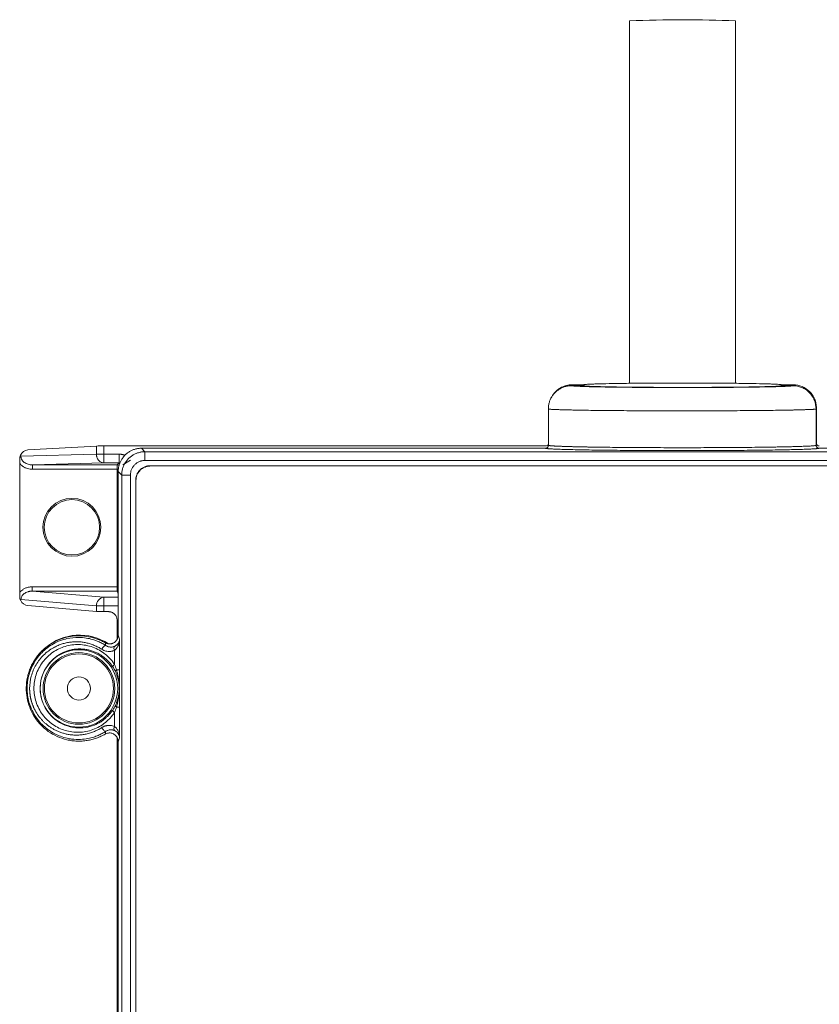
# Paper-space layout '_Bottom' of a CAD drawing. Units: inches. Extents: x -1.92 to 2.6, y -3.08 to 3.49.
# Drawn here: x -1.92 to 0.83, y 0.1 to 3.49 of the extents above; entities that cross this region are included whole.
import ezdxf

# ---------------------------------------------------------------- set-up
doc = ezdxf.new("R2010")
doc.units = ezdxf.units.IN
doc.header["$MEASUREMENT"] = 0

psp = doc.layouts.new('_Bottom')

# ---------------------------------------------------------------- linework, layer by layer
at = {"color": 7, "linetype": 'Continuous', "lineweight": 15}
for p, q in [((0.1754, 3.4814), (0.1754, 2.2366)), ((0.5393, 2.2366), (0.5393, 3.4814)), ((-0.0238, 2.2284), (0.0178, 2.2284)), ((-0.0222, 2.2316), (0.0178, 2.2316)), ((0.0178, 2.231), (0.0178, 2.2316)), ((0.6969, 2.231), (0.6969, 2.2316)), ((0.6969, 2.2316), (0.7369, 2.2316)), ((0.7359, 2.2284), (0.6969, 2.2284)), ((-0.1038, 2.1485), (-0.1038, 2.026)), ((0.8159, 2.1484), (0.8159, 2.0234)), ((0.8169, 2.0316), (0.8169, 2.1516)), ((-1.8912, 2.0078), (-1.656, 2.0211)), ((-1.656, 2.0211), (-1.656, 1.9932)), ((-1.6305, 2.0216), (-1.6305, 1.9632)), ((-1.6305, 2.0216), (-0.1122, 2.0216)), ((-1.5011, 2.0134), (-1.4893, 2.0015)), ((-1.5011, 2.0134), (-0.1138, 2.0134)), ((-1.4893, 1.9716), (-1.4893, 2.0015)), ((-1.4893, 2.0015), (1.687, 2.0015)), ((-0.1038, 2.0262), (-0.1038, 2.0234)), ((0.8259, 2.0134), (1.6589, 2.0134)), ((-1.9153, 1.9859), (-1.656, 1.9932)), ((-1.6305, 1.9632), (-1.8756, 1.9563)), ((-1.656, 1.9932), (-1.5774, 1.9932)), ((-1.5774, 1.9632), (-1.6305, 1.9632)), ((-1.5843, 1.9563), (-1.5774, 1.9632)), ((-1.5774, 1.9932), (-1.5774, 1.9632)), ((-1.5648, 1.9564), (-1.5396, 1.9726)), ((-1.4893, 1.9716), (1.687, 1.9716)), ((-1.9195, 1.518), (-1.9195, 1.9615)), ((-1.8756, 1.9563), (-1.5843, 1.9563)), ((-1.8756, 1.9413), (-1.8756, 1.9563)), ((-1.8756, 1.9413), (-1.5798, 1.9413)), ((-1.5843, 1.9563), (-1.5843, 1.5226)), ((-1.5693, 1.9216), (-1.5812, 1.9334)), ((-1.5812, 1.9334), (-1.5812, 1.4819)), ((-1.4705, 1.9526), (-1.4714, 1.9534)), ((-1.4714, 1.9534), (1.669, 1.9534)), ((1.6681, 1.9526), (-1.4705, 1.9526)), ((-1.5393, 1.9216), (-1.5693, 1.9216)), ((-1.5693, -1.7547), (-1.5693, 1.9216)), ((-1.5393, -1.7547), (-1.5393, 1.9216)), ((-1.5203, 1.9027), (-1.5212, 1.9036)), ((-1.5212, -0.3014), (-1.5212, 1.9036)), ((-1.5203, 1.9027), (-1.5203, -0.3006)), ((-1.8766, 1.5226), (-1.8766, 1.5375)), ((-1.5812, 1.5375), (-1.8766, 1.5375)), ((-1.8766, 1.5226), (-1.6305, 1.5018)), ((-1.5843, 1.5226), (-1.8766, 1.5226)), ((-1.656, 1.4718), (-1.9153, 1.4937)), ((-1.6305, 1.4523), (-1.6305, 1.5018)), ((-1.8912, 1.4729), (-1.656, 1.453)), ((-1.656, 1.4718), (-1.5811, 1.4718)), ((-1.656, 1.4718), (-1.656, 1.453)), ((-1.5811, 1.4718), (-1.5811, 1.3714)), ((-1.6305, 1.4523), (-1.6149, 1.4523)), ((-1.5849, 1.4223), (-1.5849, 1.3568)), ((-1.5766, 1.3579), (-1.5766, 1.2529)), ((-1.5939, 1.2709), (-1.5939, 1.3195)), ((-1.5766, 1.2529), (-1.5871, 1.2529)), ((-1.5871, 1.124), (-1.5766, 1.124)), ((-1.5766, 1.124), (-1.5766, 1.019)), ((-1.5939, 1.0573), (-1.5939, 1.106)), ((-1.5849, -0.8532), (-1.5849, 1.0201)), ((-1.5811, -0.8386), (-1.5811, 1.0055))]:
    psp.add_line(p, q, dxfattribs=at)
at = {"color": 8, "linetype": 'Continuous', "lineweight": 15}
for p, q in [((-1.5812, 1.5132), (-1.5843, 1.5226)), ((-1.6305, 1.5018), (-1.5812, 1.5018))]:
    psp.add_line(p, q, dxfattribs=at)
at = {"color": 8, "linetype": 'Continuous', "lineweight": 15, "flags": 128}
psp.add_lwpolyline([(-1.5812, 1.5229), (-1.5814, 1.5229), (-1.5843, 1.5226)], dxfattribs=at)
at = {"color": 7, "linetype": 'Continuous', "lineweight": 15, "flags": 128}
for points in [[(-1.6236, 1.3357), (-1.6248, 1.3359), (-1.6264, 1.3355), (-1.6283, 1.3345), (-1.6303, 1.333), (-1.6323, 1.3309), (-1.6343, 1.3285), (-1.6362, 1.3258), (-1.6379, 1.323)], [(-1.6379, 1.0539), (-1.6362, 1.0511), (-1.6343, 1.0484), (-1.6323, 1.046), (-1.6303, 1.0439), (-1.6283, 1.0424), (-1.6264, 1.0414), (-1.6248, 1.041), (-1.6236, 1.0412)]]:
    psp.add_lwpolyline(points, dxfattribs=at)
at = {"color": 7, "linetype": 'Continuous', "lineweight": 15}
for centre, radius in [((-1.7402, 1.7419), 0.0994), ((-1.7402, 1.7419), 0.095), ((-1.7162, 1.1884), 0.1331), ((-1.7162, 1.1884), 0.1231), ((-1.7162, 1.1884), 0.1185)]:
    psp.add_circle(centre, radius, dxfattribs=at)
for centre, radius, start, end in [((0.3573, -0.4159), 3.9015, 87.3268, 92.6732), ((-1.8888, 1.9776), 0.0303, 94.4418, 156.4975), ((-1.6329, 1.491), 0.5305, 89.7363, 92.4905), ((-1.8878, 1.504), 0.0313, 204.581, 263.7963), ((-1.6271, 1.473), 0.0289, 96.8013, 182.4016), ((-1.6329, 1.8061), 0.3539, 266.2638, 270.3948), ((-1.7139, 1.1916), 0.18, 56.4118, 130.7275), ((-1.5827, 1.3264), 0.0131, 150.1301, 211.7675), ((-1.5883, 1.26), 0.0122, 117.3541, 166.971), ((-1.5836, 1.2464), 0.00742, 118.4669, 178.4082), ((-1.5836, 1.1305), 0.00742, 181.5918, 241.5331), ((-1.5883, 1.1169), 0.0122, 193.029, 242.6459), ((-1.5827, 1.0504), 0.0131, 148.2325, 209.8699)]:
    psp.add_arc(centre, radius, start, end, dxfattribs=at)
for points, knots in [([(0.0178, 2.2316), (0.0178, 2.2316), (0.0178, 2.2318), (0.0183, 2.2319), (0.0191, 2.2321), (0.0202, 2.2323), (0.0216, 2.2325), (0.0246, 2.2328), (0.0305, 2.2332), (0.0412, 2.2338), (0.0553, 2.2343), (0.0786, 2.235), (0.1155, 2.2358), (0.1698, 2.2366), (0.2307, 2.2371), (0.294, 2.2374), (0.3573, 2.2375), (0.4207, 2.2374), (0.484, 2.2371), (0.5449, 2.2366), (0.5992, 2.2358), (0.6361, 2.235), (0.6594, 2.2343), (0.6734, 2.2338), (0.6842, 2.2332), (0.6909, 2.2327), (0.6946, 2.2323), (0.6966, 2.2319), (0.6968, 2.2317), (0.6969, 2.2316)], [0, 0, 0, 0, 0.009731, 0.019445, 0.02915, 0.038857, 0.048574, 0.05831, 0.089197, 0.120102, 0.152276, 0.18447, 0.250119, 0.315768, 0.380053, 0.441772, 0.500003, 0.558234, 0.619953, 0.684238, 0.749888, 0.815537, 0.847711, 0.879904, 0.910791, 0.941696, 0.961139, 0.980549, 1, 1, 1, 1]), ([(-0.0949, 2.1851), (-0.094, 2.1868), (-0.0924, 2.1902), (-0.0895, 2.1951), (-0.0862, 2.1998), (-0.0826, 2.2042), (-0.0787, 2.2084), (-0.0745, 2.2123), (-0.07, 2.2158), (-0.0646, 2.2195), (-0.058, 2.2233), (-0.0499, 2.2268), (-0.0411, 2.2295), (-0.0318, 2.2312), (-0.0254, 2.2315), (-0.0222, 2.2316)], [0, 0, 0, 0, 0.061967, 0.124404, 0.187154, 0.250061, 0.312963, 0.3757, 0.438113, 0.500048, 0.59199, 0.688967, 0.790041, 0.894119, 1, 1, 1, 1]), ([(-0.0238, 2.2284), (-0.0257, 2.2284), (-0.0294, 2.2283), (-0.0351, 2.2277), (-0.0409, 2.2266), (-0.0466, 2.2252), (-0.0522, 2.2233), (-0.0577, 2.2209), (-0.063, 2.2182), (-0.0681, 2.2151), (-0.073, 2.2116), (-0.0775, 2.2078), (-0.0817, 2.2036), (-0.0856, 2.1993), (-0.0891, 2.1947), (-0.0922, 2.19), (-0.094, 2.1867), (-0.0949, 2.1851)], [0, 0, 0, 0, 0.064386, 0.129874, 0.196312, 0.263533, 0.331356, 0.399593, 0.468045, 0.536511, 0.60479, 0.672683, 0.739996, 0.806548, 0.872168, 0.936698, 1, 1, 1, 1]), ([(0.7359, 2.2284), (0.7358, 2.2283), (0.7355, 2.2282), (0.7344, 2.2279), (0.7315, 2.2275), (0.7252, 2.227), (0.7143, 2.2263), (0.6999, 2.2257), (0.6801, 2.2251), (0.6469, 2.2242), (0.5928, 2.2233), (0.5308, 2.2227), (0.4718, 2.2222), (0.4155, 2.222), (0.3527, 2.2219), (0.2863, 2.222), (0.2165, 2.2224), (0.1494, 2.223), (0.0893, 2.2238), (0.0472, 2.2247), (0.021, 2.2254), (0.0054, 2.226), (-0.0069, 2.2266), (-0.0157, 2.2272), (-0.0209, 2.2277), (-0.0231, 2.2281), (-0.0236, 2.2283), (-0.0238, 2.2284)], [0, 0, 0, 0, 0.007784, 0.021566, 0.041338, 0.067097, 0.104523, 0.138436, 0.160798, 0.21258, 0.287608, 0.3525, 0.397798, 0.450188, 0.500016, 0.55839, 0.620136, 0.684355, 0.749888, 0.815423, 0.850686, 0.879726, 0.908171, 0.941549, 0.968101, 0.987587, 1, 1, 1, 1]), ([(0.6969, 2.2284), (0.6969, 2.2283), (0.6968, 2.2282), (0.6963, 2.228), (0.6955, 2.2278), (0.6942, 2.2276), (0.6927, 2.2275), (0.6895, 2.2271), (0.6832, 2.2267), (0.6719, 2.2261), (0.6575, 2.2256), (0.6342, 2.2249), (0.5984, 2.2242), (0.5469, 2.2234), (0.4887, 2.2229), (0.4249, 2.2226), (0.3573, 2.2224), (0.2898, 2.2226), (0.226, 2.2229), (0.1678, 2.2234), (0.1163, 2.2242), (0.0805, 2.2249), (0.0572, 2.2256), (0.0428, 2.2261), (0.0315, 2.2267), (0.0244, 2.2272), (0.0203, 2.2276), (0.0181, 2.228), (0.0179, 2.2283), (0.0178, 2.2284)], [0, 0, 0, 0, 0.010201, 0.020382, 0.030554, 0.040727, 0.050911, 0.061117, 0.092664, 0.12423, 0.156197, 0.188182, 0.251623, 0.313416, 0.37385, 0.436304, 0.500004, 0.563704, 0.626158, 0.686592, 0.748384, 0.811825, 0.843791, 0.875778, 0.907324, 0.938891, 0.95927, 0.979612, 1, 1, 1, 1]), ([(0.7359, 2.2284), (0.7412, 2.2284), (0.7464, 2.2279), (0.7566, 2.2259), (0.7617, 2.2243), (0.7714, 2.2203), (0.776, 2.2179), (0.7847, 2.2121), (0.7888, 2.2087), (0.7999, 2.1976), (0.8058, 2.1887), (0.8138, 2.1695), (0.8159, 2.159), (0.8159, 2.1484)], [0, 0, 0, 0, 0.125, 0.125, 0.25, 0.25, 0.375, 0.375, 0.5, 0.5, 0.75, 0.75, 1, 1, 1, 1]), ([(0.8169, 2.1516), (0.8169, 2.1569), (0.8164, 2.1621), (0.8144, 2.1723), (0.8128, 2.1774), (0.8088, 2.1871), (0.8064, 2.1917), (0.8006, 2.2004), (0.7972, 2.2045), (0.7861, 2.2155), (0.7772, 2.2215), (0.758, 2.2295), (0.7475, 2.2316), (0.7369, 2.2316)], [0, 0, 0, 0, 0.125, 0.125, 0.25, 0.25, 0.375, 0.375, 0.5, 0.5, 0.75, 0.75, 1, 1, 1, 1]), ([(-0.0935, 2.1878), (-0.0943, 2.1862), (-0.0961, 2.1829), (-0.0983, 2.1777), (-0.1003, 2.1723), (-0.1018, 2.1665), (-0.103, 2.1606), (-0.1037, 2.1546), (-0.1038, 2.1505), (-0.1038, 2.1485)], [0, 0, 0, 0, 0.133303, 0.270767, 0.411856, 0.555978, 0.702495, 0.850734, 1, 1, 1, 1]), ([(0.8159, 2.1484), (0.8158, 2.1484), (0.8155, 2.1482), (0.8146, 2.1481), (0.8134, 2.1479), (0.8118, 2.1477), (0.8099, 2.1475), (0.8078, 2.1473), (0.8053, 2.1472), (0.8026, 2.147), (0.7997, 2.1469), (0.7965, 2.1467), (0.793, 2.1465), (0.7894, 2.1464), (0.7856, 2.1462), (0.7816, 2.1461), (0.7774, 2.146), (0.773, 2.1458), (0.7686, 2.1457), (0.764, 2.1456), (0.7592, 2.1454), (0.7544, 2.1453), (0.7495, 2.1452), (0.7445, 2.1451), (0.7394, 2.1449), (0.7343, 2.1448), (0.7291, 2.1447), (0.7239, 2.1446), (0.7187, 2.1445), (0.7135, 2.1444), (0.7082, 2.1443), (0.7029, 2.1442), (0.6977, 2.1442), (0.6924, 2.1441), (0.6872, 2.144), (0.682, 2.1439), (0.6567, 2.1436), (0.6068, 2.143), (0.5262, 2.1424), (0.4414, 2.142), (0.3552, 2.1419), (0.269, 2.142), (0.1843, 2.1424), (0.1039, 2.143), (0.0521, 2.1436), (0.0233, 2.144), (0.0126, 2.1442), (0.0018, 2.1444), (-0.0089, 2.1446), (-0.0196, 2.1448), (-0.0301, 2.145), (-0.0403, 2.1452), (-0.0502, 2.1455), (-0.0596, 2.1458), (-0.0685, 2.1461), (-0.0766, 2.1464), (-0.084, 2.1467), (-0.0904, 2.147), (-0.0957, 2.1473), (-0.0999, 2.1477), (-0.1028, 2.1481), (-0.1035, 2.1483), (-0.1038, 2.1485)], [0, 0, 0, 0, 0.009216, 0.018311, 0.027284, 0.036136, 0.044866, 0.053474, 0.061961, 0.070326, 0.078569, 0.086691, 0.094691, 0.102569, 0.110326, 0.117961, 0.125475, 0.132867, 0.140137, 0.147286, 0.154313, 0.161219, 0.168002, 0.174665, 0.181205, 0.187624, 0.193922, 0.200097, 0.206151, 0.212084, 0.217895, 0.223584, 0.229151, 0.234597, 0.239922, 0.245124, 0.250205, 0.31512, 0.378393, 0.440022, 0.500009, 0.559968, 0.621588, 0.68487, 0.749813, 0.760362, 0.771433, 0.783025, 0.795138, 0.807771, 0.820925, 0.834601, 0.848797, 0.863514, 0.878752, 0.89451, 0.91079, 0.92759, 0.944912, 0.962754, 0.981116, 1, 1, 1, 1]), ([(0.8169, 2.0316), (0.8169, 2.0289), (0.818, 2.0263), (0.8217, 2.0227), (0.8243, 2.0216), (0.8269, 2.0216)], [0, 0, 0, 0, 0.5, 0.5, 1, 1, 1, 1]), ([(-1.5693, 1.9216), (-1.5692, 1.9235), (-1.5692, 1.9273), (-1.5685, 1.933), (-1.5675, 1.9386), (-1.5661, 1.9441), (-1.5643, 1.9495), (-1.5621, 1.9548), (-1.5596, 1.9599), (-1.5566, 1.9648), (-1.5534, 1.9695), (-1.5498, 1.974), (-1.5459, 1.9782), (-1.5417, 1.9821), (-1.5373, 1.9856), (-1.5326, 1.9889), (-1.5277, 1.9918), (-1.5225, 1.9944), (-1.5173, 1.9966), (-1.5118, 1.9984), (-1.5063, 1.9998), (-1.5007, 2.0008), (-1.495, 2.0014), (-1.4912, 2.0015), (-1.4893, 2.0015)], [0, 0, 0, 0, 0.045456, 0.090912, 0.136367, 0.181822, 0.227277, 0.272731, 0.318185, 0.363639, 0.409093, 0.454546, 0.5, 0.545454, 0.590907, 0.636361, 0.681815, 0.727269, 0.772723, 0.818178, 0.863633, 0.909088, 0.954544, 1, 1, 1, 1]), ([(-1.5011, 2.0134), (-1.503, 2.0134), (-1.5067, 2.0133), (-1.5123, 2.0127), (-1.5177, 2.0117), (-1.523, 2.0104), (-1.5282, 2.0088), (-1.5332, 2.0068), (-1.538, 2.0045), (-1.5426, 2.0019), (-1.5469, 1.9991), (-1.5511, 1.996), (-1.555, 1.9927), (-1.5574, 1.9903), (-1.5586, 1.9891)], [0, 0, 0, 0, 0.087514, 0.174267, 0.260259, 0.345492, 0.429964, 0.513676, 0.596628, 0.678821, 0.760254, 0.840929, 0.920844, 1, 1, 1, 1]), ([(-0.1038, 2.0234), (-0.1038, 2.0228), (-0.1039, 2.0214), (-0.1045, 2.0194), (-0.1056, 2.0174), (-0.1072, 2.0157), (-0.1092, 2.0144), (-0.1115, 2.0136), (-0.113, 2.0135), (-0.1138, 2.0134)], [0, 0, 0, 0, 0.123119, 0.257619, 0.401625, 0.552041, 0.704809, 0.85549, 1, 1, 1, 1]), ([(0.8259, 2.0134), (0.8258, 2.0133), (0.8254, 2.0132), (0.8244, 2.0129), (0.823, 2.0127), (0.8212, 2.0124), (0.8189, 2.0122), (0.8143, 2.0118), (0.8056, 2.0112), (0.79, 2.0104), (0.7701, 2.0097), (0.7375, 2.0088), (0.6864, 2.0077), (0.612, 2.0067), (0.5288, 2.0059), (0.4425, 2.0055), (0.3561, 2.0054), (0.2696, 2.0055), (0.1833, 2.0059), (0.1002, 2.0067), (0.0257, 2.0077), (-0.0253, 2.0088), (-0.058, 2.0097), (-0.0779, 2.0104), (-0.0934, 2.0112), (-0.1027, 2.0118), (-0.108, 2.0123), (-0.1109, 2.0127), (-0.113, 2.013), (-0.1135, 2.0133), (-0.1138, 2.0134)], [0, 0, 0, 0, 0.0097544, 0.0194919, 0.0292214, 0.0389517, 0.0486916, 0.0584499, 0.0893546, 0.1202733, 0.1524212, 0.1845831, 0.2501266, 0.315668, 0.3798926, 0.4416374, 0.5000013, 0.5583653, 0.62011, 0.6843346, 0.7498761, 0.8154196, 0.8475671, 0.8797294, 0.9106338, 0.9415527, 0.9561767, 0.9707727, 0.9853705, 1, 1, 1, 1]), ([(-0.1038, 2.0234), (-0.1036, 2.0233), (-0.1033, 2.0232), (-0.1024, 2.0229), (-0.1012, 2.0227), (-0.0997, 2.0225), (-0.0978, 2.0223), (-0.0956, 2.0221), (-0.0932, 2.0219), (-0.0905, 2.0217), (-0.0875, 2.0215), (-0.0843, 2.0213), (-0.0809, 2.0211), (-0.0773, 2.0209), (-0.0735, 2.0207), (-0.0695, 2.0205), (-0.0653, 2.0203), (-0.061, 2.0202), (-0.0565, 2.02), (-0.0519, 2.0198), (-0.0472, 2.0197), (-0.0424, 2.0195), (-0.0375, 2.0194), (-0.0325, 2.0192), (-0.0275, 2.0191), (-0.0224, 2.019), (-0.0172, 2.0188), (-0.012, 2.0187), (-0.0068, 2.0186), (-0.0015, 2.0185), (0.0037, 2.0183), (0.009, 2.0182), (0.0142, 2.0181), (0.0194, 2.018), (0.0246, 2.0179), (0.0298, 2.0178), (0.0551, 2.0174), (0.1049, 2.0167), (0.1853, 2.0159), (0.27, 2.0155), (0.3561, 2.0154), (0.4422, 2.0155), (0.5268, 2.0159), (0.6073, 2.0167), (0.6591, 2.0174), (0.688, 2.0179), (0.6987, 2.0181), (0.7095, 2.0184), (0.7203, 2.0186), (0.7311, 2.0189), (0.7416, 2.0192), (0.7519, 2.0195), (0.7618, 2.0198), (0.7712, 2.0201), (0.7801, 2.0205), (0.7883, 2.0208), (0.7957, 2.0212), (0.8022, 2.0216), (0.8076, 2.022), (0.8118, 2.0225), (0.8148, 2.0229), (0.8155, 2.0232), (0.8159, 2.0234)], [0, 0, 0, 0, 0.009217, 0.018312, 0.027285, 0.036137, 0.044867, 0.053476, 0.061962, 0.070328, 0.078571, 0.086693, 0.094694, 0.102572, 0.110329, 0.117965, 0.125478, 0.132871, 0.140141, 0.14729, 0.154317, 0.161223, 0.168007, 0.174669, 0.181209, 0.187628, 0.193926, 0.200102, 0.206156, 0.212088, 0.217899, 0.223588, 0.229156, 0.234601, 0.239926, 0.245128, 0.250209, 0.315131, 0.378405, 0.440031, 0.500009, 0.559986, 0.621612, 0.684886, 0.749809, 0.760402, 0.77151, 0.783134, 0.795273, 0.807929, 0.821099, 0.834785, 0.848987, 0.863704, 0.878937, 0.894685, 0.910949, 0.927728, 0.945023, 0.962833, 0.981159, 1, 1, 1, 1]), ([(0.8259, 2.0134), (0.8253, 2.0134), (0.8239, 2.0135), (0.822, 2.0141), (0.8201, 2.0152), (0.8186, 2.0165), (0.8173, 2.0182), (0.8165, 2.0199), (0.816, 2.0217), (0.816, 2.0228), (0.8159, 2.0234)], [0, 0, 0, 0, 0.126034, 0.25716, 0.390723, 0.523753, 0.653346, 0.777016, 0.892934, 1, 1, 1, 1]), ([(-1.9153, 1.9859), (-1.9153, 1.985), (-1.9152, 1.9831), (-1.9147, 1.9803), (-1.9138, 1.9775), (-1.9125, 1.9747), (-1.9109, 1.972), (-1.9089, 1.9695), (-1.9065, 1.9671), (-1.9029, 1.9641), (-1.8976, 1.9609), (-1.8909, 1.9583), (-1.8834, 1.9566), (-1.8785, 1.9564), (-1.8756, 1.9563)], [0, 0, 0, 0, 0.0505254, 0.1020256, 0.1548884, 0.2094725, 0.2661041, 0.3250753, 0.3866449, 0.4510403, 0.5786301, 0.7266199, 0.8430499, 1, 1, 1, 1]), ([(-1.656, 1.9932), (-1.6559, 1.992), (-1.6559, 1.9897), (-1.6553, 1.9863), (-1.6544, 1.9828), (-1.653, 1.9792), (-1.651, 1.9755), (-1.6483, 1.9718), (-1.6446, 1.9681), (-1.6404, 1.9655), (-1.6355, 1.9636), (-1.6324, 1.9634), (-1.6305, 1.9632)], [0, 0, 0, 0, 0.073883, 0.147606, 0.224922, 0.308525, 0.400041, 0.500237, 0.618761, 0.759993, 0.85909, 1, 1, 1, 1]), ([(-1.5655, 1.981), (-1.5665, 1.9795), (-1.5686, 1.9766), (-1.5714, 1.9719), (-1.5739, 1.967), (-1.576, 1.9618), (-1.5779, 1.9564), (-1.5793, 1.9509), (-1.5804, 1.9452), (-1.581, 1.9394), (-1.5811, 1.9354), (-1.5812, 1.9334)], [0, 0, 0, 0, 0.105788, 0.212907, 0.321356, 0.431135, 0.542245, 0.654687, 0.76846, 0.883564, 1, 1, 1, 1]), ([(-1.5774, 1.9932), (-1.5761, 1.9932), (-1.5735, 1.9931), (-1.5696, 1.9926), (-1.5659, 1.9918), (-1.5622, 1.9906), (-1.5598, 1.9896), (-1.5586, 1.9891)], [0, 0, 0, 0, 0.201518, 0.40077, 0.599258, 0.798501, 1, 1, 1, 1]), ([(-1.5586, 1.9891), (-1.5592, 1.9884), (-1.5605, 1.9871), (-1.5622, 1.9851), (-1.5639, 1.983), (-1.565, 1.9817), (-1.5655, 1.981)], [0, 0, 0, 0, 0.252508, 0.502228, 0.750829, 1, 1, 1, 1]), ([(-1.4893, 1.9716), (-1.4906, 1.9715), (-1.4931, 1.9715), (-1.4968, 1.971), (-1.5005, 1.9703), (-1.5041, 1.9693), (-1.5097, 1.9674), (-1.5169, 1.9637), (-1.5249, 1.9572), (-1.5314, 1.9492), (-1.5359, 1.9403), (-1.5388, 1.931), (-1.5391, 1.9247), (-1.5393, 1.9216)], [0, 0, 0, 0, 0.048285, 0.096177, 0.14395, 0.191882, 0.240247, 0.370064, 0.500147, 0.629961, 0.760047, 0.879955, 1, 1, 1, 1]), ([(-1.9195, 1.9615), (-1.9187, 1.9605), (-1.9171, 1.9585), (-1.9143, 1.9557), (-1.9113, 1.9531), (-1.908, 1.9507), (-1.9044, 1.9485), (-1.8991, 1.9459), (-1.8922, 1.9433), (-1.8837, 1.9416), (-1.8782, 1.9414), (-1.8756, 1.9413)], [0, 0, 0, 0, 0.076484, 0.154608, 0.234461, 0.316118, 0.399649, 0.485123, 0.671023, 0.84299, 1, 1, 1, 1]), ([(-1.5777, 1.9546), (-1.578, 1.9548), (-1.5799, 1.9561), (-1.5823, 1.9562), (-1.5843, 1.9563)], [0, 0, 0, 0, 0.151535, 1, 1, 1, 1]), ([(-1.5212, 1.9036), (-1.5211, 1.9049), (-1.5211, 1.9074), (-1.5207, 1.9111), (-1.52, 1.9148), (-1.519, 1.9185), (-1.517, 1.924), (-1.5133, 1.9312), (-1.5068, 1.9391), (-1.4989, 1.9456), (-1.4901, 1.9501), (-1.4808, 1.9529), (-1.4745, 1.9533), (-1.4714, 1.9534)], [0, 0, 0, 0, 0.048401, 0.096385, 0.144227, 0.192202, 0.240586, 0.370272, 0.500147, 0.629753, 0.759708, 0.879708, 1, 1, 1, 1]), ([(-1.4705, 1.9526), (-1.4717, 1.9525), (-1.4743, 1.9525), (-1.478, 1.952), (-1.4817, 1.9513), (-1.4853, 1.9504), (-1.4909, 1.9484), (-1.4981, 1.9447), (-1.506, 1.9382), (-1.5124, 1.9303), (-1.517, 1.9215), (-1.5198, 1.9122), (-1.5201, 1.9059), (-1.5203, 1.9027)], [0, 0, 0, 0, 0.048401, 0.096385, 0.144227, 0.192202, 0.240586, 0.370272, 0.500147, 0.629753, 0.759708, 0.879708, 1, 1, 1, 1]), ([(-1.8766, 1.5375), (-1.878, 1.5375), (-1.8811, 1.5375), (-1.8858, 1.5369), (-1.8908, 1.536), (-1.8959, 1.5345), (-1.9023, 1.532), (-1.9089, 1.5282), (-1.9151, 1.5233), (-1.9182, 1.5197), (-1.9195, 1.518)], [0, 0, 0, 0, 0.089994, 0.186917, 0.290448, 0.400281, 0.516107, 0.709465, 0.869908, 1, 1, 1, 1]), ([(-1.8766, 1.5226), (-1.878, 1.5225), (-1.8807, 1.5225), (-1.8846, 1.5221), (-1.888, 1.5215), (-1.8926, 1.5203), (-1.8981, 1.5182), (-1.9043, 1.5146), (-1.9092, 1.5101), (-1.9127, 1.505), (-1.915, 1.4994), (-1.9152, 1.4956), (-1.9153, 1.4937)], [0, 0, 0, 0, 0.080928, 0.153781, 0.218565, 0.275296, 0.422013, 0.549727, 0.674088, 0.788908, 0.896581, 1, 1, 1, 1]), ([(-1.5812, 1.4819), (-1.5812, 1.4808), (-1.5811, 1.4786), (-1.5811, 1.4752), (-1.5811, 1.473), (-1.5811, 1.4718)], [0, 0, 0, 0, 0.334072, 0.665932, 1, 1, 1, 1]), ([(-1.6149, 1.4523), (-1.6139, 1.4523), (-1.612, 1.4522), (-1.6092, 1.4518), (-1.6065, 1.4511), (-1.6028, 1.4499), (-1.5983, 1.4475), (-1.5935, 1.4436), (-1.5896, 1.4389), (-1.5869, 1.4336), (-1.5852, 1.428), (-1.585, 1.4242), (-1.5849, 1.4223)], [0, 0, 0, 0, 0.0602515, 0.1200109, 0.1798173, 0.2402085, 0.3698842, 0.5000073, 0.6297023, 0.7598835, 0.8798099, 1, 1, 1, 1]), ([(-1.6236, 1.3357), (-1.6256, 1.3369), (-1.6297, 1.3395), (-1.6361, 1.3431), (-1.6429, 1.3465), (-1.6501, 1.3498), (-1.6576, 1.3528), (-1.6691, 1.3568), (-1.6866, 1.3613), (-1.7037, 1.3634), (-1.7279, 1.3641), (-1.7582, 1.361), (-1.8006, 1.3458), (-1.8388, 1.3192), (-1.8697, 1.2818), (-1.8895, 1.2376), (-1.8963, 1.1887), (-1.8896, 1.1397), (-1.8699, 1.0953), (-1.8388, 1.0577), (-1.807, 1.0356), (-1.7787, 1.0232), (-1.7594, 1.0175), (-1.7364, 1.0135), (-1.7123, 1.0125), (-1.6867, 1.0156), (-1.6666, 1.0207), (-1.6502, 1.0268), (-1.6362, 1.0335), (-1.6277, 1.0387), (-1.6236, 1.0412)], [0, 0, 0, 0, 0.009606, 0.019556, 0.029851, 0.040493, 0.051482, 0.062819, 0.09058, 0.125235, 0.133667, 0.190427, 0.249919, 0.316334, 0.375065, 0.438858, 0.500119, 0.559899, 0.62434, 0.68442, 0.749467, 0.777872, 0.810304, 0.831439, 0.874334, 0.909194, 0.937088, 0.959534, 0.980501, 1, 1, 1, 1]), ([(-1.8313, 1.328), (-1.8293, 1.3296), (-1.8254, 1.3328), (-1.8192, 1.3373), (-1.8128, 1.3415), (-1.8063, 1.3454), (-1.7996, 1.3491), (-1.7927, 1.3524), (-1.7795, 1.3583), (-1.7592, 1.3649), (-1.7315, 1.3694), (-1.7034, 1.3697), (-1.6804, 1.3662), (-1.6627, 1.3615), (-1.6501, 1.3571), (-1.6378, 1.3518), (-1.63, 1.3475), (-1.6261, 1.3453)], [0, 0, 0, 0, 0.035039, 0.069925, 0.104722, 0.13949, 0.174294, 0.209196, 0.244259, 0.37209, 0.500018, 0.627849, 0.755778, 0.816984, 0.877865, 0.938758, 1, 1, 1, 1]), ([(-1.5848, 1.3571), (-1.5854, 1.356), (-1.5867, 1.354), (-1.5889, 1.3512), (-1.5916, 1.3486), (-1.5945, 1.3464), (-1.5977, 1.3446), (-1.601, 1.3431), (-1.6045, 1.3421), (-1.6079, 1.3416), (-1.6113, 1.3414), (-1.6135, 1.3415), (-1.6146, 1.3416)], [0, 0, 0, 0, 0.099716, 0.201436, 0.304465, 0.408049, 0.51141, 0.613777, 0.714424, 0.812699, 0.908041, 1, 1, 1, 1]), ([(-1.5941, 1.333), (-1.5934, 1.3333), (-1.5919, 1.334), (-1.5898, 1.3353), (-1.5878, 1.3367), (-1.5855, 1.3386), (-1.583, 1.3412), (-1.5799, 1.3454), (-1.5779, 1.35), (-1.5768, 1.3545), (-1.5767, 1.3568), (-1.5766, 1.3579)], [0, 0, 0, 0, 0.055412, 0.115532, 0.180443, 0.250181, 0.363444, 0.500143, 0.749869, 0.875204, 1, 1, 1, 1]), ([(-1.5939, 1.3195), (-1.5931, 1.3201), (-1.5915, 1.3212), (-1.5894, 1.3232), (-1.5875, 1.3253), (-1.5855, 1.3279), (-1.583, 1.3318), (-1.5797, 1.3385), (-1.5775, 1.3468), (-1.5767, 1.3538), (-1.5766, 1.357), (-1.5766, 1.3579)], [0, 0, 0, 0, 0.061202, 0.123174, 0.186145, 0.250243, 0.334853, 0.500318, 0.769218, 0.93608, 1, 1, 1, 1]), ([(-1.5811, 1.3714), (-1.5804, 1.3691), (-1.5788, 1.3647), (-1.5773, 1.3601), (-1.5766, 1.3579)], [0, 0, 0, 0, 0.509539, 1, 1, 1, 1]), ([(-1.6261, 1.0314), (-1.6285, 1.0301), (-1.6333, 1.0274), (-1.6406, 1.0239), (-1.6481, 1.0206), (-1.6558, 1.0177), (-1.6635, 1.0152), (-1.6714, 1.013), (-1.6794, 1.0111), (-1.6905, 1.0091), (-1.7048, 1.0075), (-1.7224, 1.0073), (-1.74, 1.0087), (-1.7634, 1.013), (-1.7914, 1.0225), (-1.8213, 1.0398), (-1.8468, 1.0617), (-1.8674, 1.0873), (-1.8832, 1.1162), (-1.8937, 1.1481), (-1.8982, 1.1824), (-1.8963, 1.2119), (-1.8914, 1.2351), (-1.886, 1.252), (-1.879, 1.2681), (-1.8707, 1.2831), (-1.8613, 1.297), (-1.8509, 1.3096), (-1.8395, 1.3214), (-1.831, 1.3282), (-1.8268, 1.3317)], [0, 0, 0, 0, 0.015171, 0.03025, 0.045268, 0.060256, 0.075245, 0.090267, 0.105352, 0.120532, 0.152611, 0.184727, 0.217426, 0.250162, 0.315517, 0.379637, 0.439807, 0.500015, 0.560185, 0.620393, 0.684513, 0.749868, 0.782567, 0.815303, 0.847382, 0.879498, 0.909741, 0.939739, 0.969742, 1, 1, 1, 1]), ([(-1.6379, 1.0539), (-1.6402, 1.0525), (-1.6447, 1.0496), (-1.6517, 1.0458), (-1.6588, 1.0424), (-1.6659, 1.0394), (-1.6731, 1.0367), (-1.6803, 1.0345), (-1.6876, 1.0325), (-1.6948, 1.031), (-1.702, 1.0297), (-1.7091, 1.0289), (-1.7162, 1.0283), (-1.7232, 1.0281), (-1.7301, 1.0281), (-1.7369, 1.0285), (-1.7435, 1.0291), (-1.7501, 1.0301), (-1.7565, 1.0312), (-1.7628, 1.0326), (-1.7689, 1.0342), (-1.7749, 1.036), (-1.7807, 1.038), (-1.7863, 1.0402), (-1.7918, 1.0426), (-1.7971, 1.0451), (-1.8022, 1.0478), (-1.8071, 1.0506), (-1.8118, 1.0536), (-1.8164, 1.0566), (-1.8208, 1.0597), (-1.8249, 1.063), (-1.829, 1.0663), (-1.8328, 1.0696), (-1.8364, 1.0731), (-1.8399, 1.0765), (-1.8432, 1.08), (-1.8464, 1.0835), (-1.8493, 1.0871), (-1.8522, 1.0906), (-1.8548, 1.0941), (-1.8573, 1.0977), (-1.8597, 1.1012), (-1.8619, 1.1047), (-1.8639, 1.1082), (-1.8659, 1.1116), (-1.8677, 1.115), (-1.8694, 1.1184), (-1.8709, 1.1217), (-1.8724, 1.125), (-1.8737, 1.1282), (-1.8749, 1.1313), (-1.8761, 1.1344), (-1.8771, 1.1374), (-1.8781, 1.1404), (-1.8789, 1.1433), (-1.8797, 1.1461), (-1.8805, 1.1488), (-1.8811, 1.1514), (-1.8817, 1.154), (-1.8822, 1.1564), (-1.8827, 1.1588), (-1.8831, 1.1611), (-1.8835, 1.1633), (-1.8838, 1.1654), (-1.8841, 1.1675), (-1.8843, 1.1694), (-1.8845, 1.1712), (-1.8847, 1.173), (-1.8849, 1.1747), (-1.885, 1.1762), (-1.8851, 1.1777), (-1.8852, 1.1791), (-1.8853, 1.1804), (-1.8853, 1.1815), (-1.8854, 1.1826), (-1.8854, 1.1836), (-1.8854, 1.1845), (-1.8854, 1.1854), (-1.8854, 1.1861), (-1.8855, 1.1867), (-1.8855, 1.1872), (-1.8855, 1.1876), (-1.8855, 1.188), (-1.8855, 1.1882), (-1.8855, 1.1884), (-1.8855, 1.2026), (-1.8815, 1.2313), (-1.8648, 1.271), (-1.8382, 1.3047), (-1.8116, 1.3245), (-1.7904, 1.3351), (-1.7769, 1.3404), (-1.763, 1.3444), (-1.7488, 1.3472), (-1.7344, 1.3487), (-1.7199, 1.3489), (-1.7054, 1.3478), (-1.6911, 1.3453), (-1.6771, 1.3416), (-1.6635, 1.3366), (-1.6503, 1.3305), (-1.642, 1.3255), (-1.6379, 1.323)], [0, 0, 0, 0, 0.011851, 0.023606, 0.035264, 0.046818, 0.058265, 0.069599, 0.080815, 0.091909, 0.102876, 0.113713, 0.124415, 0.13498, 0.145401, 0.155676, 0.165802, 0.175776, 0.185595, 0.195258, 0.204763, 0.214107, 0.22329, 0.232309, 0.241165, 0.249856, 0.258384, 0.266747, 0.274944, 0.282978, 0.290847, 0.298555, 0.306101, 0.313486, 0.320712, 0.327779, 0.334688, 0.341441, 0.348038, 0.354481, 0.360771, 0.36691, 0.372898, 0.378738, 0.38443, 0.389975, 0.395375, 0.400631, 0.405744, 0.410715, 0.415546, 0.420237, 0.424789, 0.429204, 0.433481, 0.437623, 0.441628, 0.445499, 0.449235, 0.452837, 0.456306, 0.459641, 0.462844, 0.465915, 0.468853, 0.47166, 0.474335, 0.476878, 0.479291, 0.481573, 0.483724, 0.485744, 0.487634, 0.489393, 0.491022, 0.492521, 0.493889, 0.495126, 0.496234, 0.497211, 0.498058, 0.498775, 0.499361, 0.499817, 0.500143, 0.500339, 0.500404, 0.558524, 0.61747, 0.67783, 0.739752, 0.761227, 0.782835, 0.804552, 0.826351, 0.848199, 0.870067, 0.891924, 0.913734, 0.935473, 0.957114, 0.978629, 1, 1, 1, 1]), ([(-1.5939, 1.106), (-1.5951, 1.1041), (-1.5977, 1.1004), (-1.6017, 1.0951), (-1.606, 1.0899), (-1.6105, 1.0849), (-1.6152, 1.0801), (-1.6201, 1.0756), (-1.6299, 1.0673), (-1.6455, 1.0567), (-1.6681, 1.0463), (-1.692, 1.0397), (-1.7162, 1.0372), (-1.7401, 1.0385), (-1.7631, 1.0434), (-1.7851, 1.0518), (-1.8059, 1.0638), (-1.8248, 1.0792), (-1.8413, 1.0978), (-1.8545, 1.1189), (-1.8639, 1.1415), (-1.8695, 1.1649), (-1.8714, 1.1884), (-1.8695, 1.212), (-1.8639, 1.2354), (-1.8545, 1.258), (-1.8413, 1.2791), (-1.8248, 1.2977), (-1.7997, 1.3181), (-1.7634, 1.3353), (-1.724, 1.3405), (-1.692, 1.3372), (-1.6681, 1.3306), (-1.6455, 1.3202), (-1.6285, 1.3086), (-1.6164, 1.298), (-1.6081, 1.2896), (-1.6006, 1.2806), (-1.5961, 1.2741), (-1.5939, 1.2709)], [0, 0, 0, 0, 0.008518, 0.017031, 0.025556, 0.034111, 0.042714, 0.051382, 0.060131, 0.092499, 0.125324, 0.15844, 0.191762, 0.223374, 0.254895, 0.286151, 0.317081, 0.349201, 0.380832, 0.411945, 0.44265, 0.471472, 0.500169, 0.528842, 0.557688, 0.588369, 0.619507, 0.651113, 0.683257, 0.745275, 0.808248, 0.841544, 0.874686, 0.907486, 0.939879, 0.955125, 0.970165, 0.985092, 1, 1, 1, 1]), ([(-1.6002, 1.1141), (-1.6015, 1.1122), (-1.604, 1.1084), (-1.6081, 1.1032), (-1.6121, 1.0985), (-1.6161, 1.0942), (-1.6199, 1.0904), (-1.6236, 1.087), (-1.6272, 1.0839), (-1.6305, 1.0813), (-1.6336, 1.0789), (-1.6365, 1.0769), (-1.6391, 1.0751), (-1.6476, 1.0696), (-1.6653, 1.0606), (-1.6941, 1.0529), (-1.7415, 1.0516), (-1.7887, 1.0704), (-1.8235, 1.1062), (-1.837, 1.1302), (-1.8448, 1.152), (-1.8486, 1.1696), (-1.8498, 1.189), (-1.8483, 1.2103), (-1.8427, 1.2332), (-1.8318, 1.2568), (-1.8174, 1.2773), (-1.8021, 1.2919), (-1.7882, 1.3021), (-1.7767, 1.3088), (-1.7646, 1.3144), (-1.752, 1.3188), (-1.7391, 1.3219), (-1.7259, 1.3238), (-1.7126, 1.3243), (-1.6993, 1.3235), (-1.6861, 1.3215), (-1.6732, 1.3182), (-1.6607, 1.3136), (-1.6487, 1.3077), (-1.6373, 1.3008), (-1.6266, 1.2927), (-1.6168, 1.2837), (-1.6079, 1.2738), (-1.6027, 1.2664), (-1.6002, 1.2628)], [0, 0, 0, 0, 0.009761, 0.019033, 0.027811, 0.036086, 0.043851, 0.051098, 0.057819, 0.064007, 0.069657, 0.074762, 0.079319, 0.083323, 0.119293, 0.166794, 0.216466, 0.332794, 0.381259, 0.428276, 0.445377, 0.476004, 0.500364, 0.523511, 0.561588, 0.59504, 0.629859, 0.666079, 0.685425, 0.704966, 0.724681, 0.744548, 0.764534, 0.784598, 0.804704, 0.82481, 0.84487, 0.864848, 0.884709, 0.904411, 0.923936, 0.943267, 0.962391, 0.9813, 1, 1, 1, 1]), ([(-1.5939, 1.3195), (-1.5951, 1.319), (-1.5974, 1.318), (-1.6011, 1.3169), (-1.6048, 1.3161), (-1.6086, 1.3156), (-1.6124, 1.3154), (-1.6175, 1.3156), (-1.6239, 1.3166), (-1.6312, 1.319), (-1.6357, 1.3217), (-1.6379, 1.323)], [0, 0, 0, 0, 0.083163, 0.165762, 0.248318, 0.331349, 0.415366, 0.500863, 0.668846, 0.833896, 1, 1, 1, 1]), ([(-1.6261, 1.3453), (-1.6251, 1.3448), (-1.6233, 1.3439), (-1.6204, 1.3428), (-1.6174, 1.3419), (-1.6154, 1.3417), (-1.6143, 1.3415)], [0, 0, 0, 0, 0.251414, 0.50007, 0.748691, 1, 1, 1, 1]), ([(-1.6236, 1.3357), (-1.6227, 1.3351), (-1.6207, 1.3339), (-1.6174, 1.3324), (-1.6135, 1.3312), (-1.6094, 1.3305), (-1.6053, 1.3304), (-1.6015, 1.3307), (-1.5978, 1.3315), (-1.5953, 1.3325), (-1.5941, 1.333)], [0, 0, 0, 0, 0.1016108, 0.2182691, 0.3507121, 0.4994355, 0.622946, 0.7493407, 0.8758256, 1, 1, 1, 1]), ([(-1.5871, 1.2529), (-1.5866, 1.2509), (-1.5856, 1.2471), (-1.5842, 1.2413), (-1.5829, 1.2358), (-1.5818, 1.2306), (-1.5809, 1.2257), (-1.5795, 1.2173), (-1.5779, 1.2049), (-1.5773, 1.1911), (-1.5776, 1.1795), (-1.5782, 1.1699), (-1.5795, 1.1593), (-1.5814, 1.1479), (-1.584, 1.136), (-1.5861, 1.128), (-1.5871, 1.124)], [0, 0, 0, 0, 0.047567, 0.093386, 0.136948, 0.177833, 0.215682, 0.250186, 0.373874, 0.500454, 0.564598, 0.638366, 0.720104, 0.808519, 0.902221, 1, 1, 1, 1]), ([(-1.5766, 1.2529), (-1.5766, 1.2508), (-1.5766, 1.2466), (-1.5766, 1.2402), (-1.5766, 1.2337), (-1.5766, 1.227), (-1.5767, 1.2207), (-1.5767, 1.2131), (-1.5767, 1.2063), (-1.5768, 1.2001), (-1.5768, 1.1948), (-1.5768, 1.1882), (-1.5768, 1.1799), (-1.5767, 1.1721), (-1.5767, 1.1642), (-1.5766, 1.1552), (-1.5766, 1.1452), (-1.5766, 1.1343), (-1.5766, 1.1273), (-1.5766, 1.124)], [0, 0, 0, 0, 0.047215, 0.095802, 0.145909, 0.197672, 0.251214, 0.292692, 0.376955, 0.41396, 0.439741, 0.50221, 0.564262, 0.626895, 0.689438, 0.751566, 0.840702, 0.923325, 1, 1, 1, 1]), ([(-1.7162, 1.1487), (-1.7266, 1.1487), (-1.7369, 1.153), (-1.7516, 1.1677), (-1.7559, 1.178), (-1.7559, 1.1988), (-1.7516, 1.2092), (-1.7369, 1.2239), (-1.7266, 1.2282), (-1.7058, 1.2282), (-1.6954, 1.2239), (-1.6807, 1.2092), (-1.6764, 1.1988), (-1.6764, 1.178), (-1.6807, 1.1677), (-1.6954, 1.153), (-1.7058, 1.1487), (-1.7162, 1.1487)], [0, 0, 0, 0, 0.125, 0.125, 0.25, 0.25, 0.375, 0.375, 0.5, 0.5, 0.625, 0.625, 0.75, 0.75, 0.875, 0.875, 1, 1, 1, 1]), ([(-1.591, 1.2466), (-1.5903, 1.245), (-1.5887, 1.2417), (-1.5867, 1.2365), (-1.5844, 1.2303), (-1.5823, 1.2231), (-1.5796, 1.2119), (-1.5781, 1.2003), (-1.5776, 1.1885), (-1.578, 1.1784), (-1.5793, 1.1668), (-1.5821, 1.1537), (-1.5861, 1.1412), (-1.5895, 1.1337), (-1.591, 1.1303)], [0, 0, 0, 0, 0.0466406, 0.0941187, 0.142386, 0.2140317, 0.2849284, 0.4278939, 0.4995892, 0.5713499, 0.6719315, 0.785877, 0.9033448, 1, 1, 1, 1]), ([(-1.6379, 1.0539), (-1.6368, 1.0546), (-1.6346, 1.056), (-1.6311, 1.0576), (-1.6275, 1.059), (-1.6239, 1.0601), (-1.6201, 1.0609), (-1.615, 1.0615), (-1.6086, 1.0615), (-1.601, 1.0602), (-1.5963, 1.0583), (-1.5939, 1.0573)], [0, 0, 0, 0, 0.083474, 0.166279, 0.248917, 0.331891, 0.415696, 0.500816, 0.669385, 0.834411, 1, 1, 1, 1]), ([(-1.5766, 1.019), (-1.5766, 1.0199), (-1.5767, 1.0231), (-1.5775, 1.0301), (-1.5796, 1.0378), (-1.5828, 1.0448), (-1.5858, 1.0495), (-1.5894, 1.0538), (-1.5924, 1.0562), (-1.5939, 1.0573)], [0, 0, 0, 0, 0.064011, 0.230914, 0.499801, 0.630753, 0.757822, 0.880667, 1, 1, 1, 1]), ([(-1.5848, 1.0198), (-1.5853, 1.0207), (-1.5863, 1.0224), (-1.5881, 1.0247), (-1.5902, 1.0269), (-1.5932, 1.0296), (-1.5974, 1.0323), (-1.6029, 1.0345), (-1.6088, 1.0356), (-1.6148, 1.0354), (-1.6207, 1.0341), (-1.6243, 1.0323), (-1.6261, 1.0314)], [0, 0, 0, 0, 0.062654, 0.124818, 0.187118, 0.250176, 0.374669, 0.500018, 0.624557, 0.749752, 0.87477, 1, 1, 1, 1]), ([(-1.5941, 1.0439), (-1.5948, 1.0442), (-1.5963, 1.0448), (-1.5988, 1.0455), (-1.6018, 1.0462), (-1.6053, 1.0465), (-1.6098, 1.0464), (-1.6146, 1.0455), (-1.6194, 1.0437), (-1.6223, 1.042), (-1.6236, 1.0412)], [0, 0, 0, 0, 0.0721804, 0.1556085, 0.249922, 0.3758749, 0.499594, 0.6879446, 0.8545976, 1, 1, 1, 1]), ([(-1.5766, 1.019), (-1.5766, 1.02), (-1.5768, 1.0223), (-1.5776, 1.0256), (-1.5788, 1.0291), (-1.5807, 1.0326), (-1.5833, 1.0361), (-1.5866, 1.0393), (-1.5901, 1.0419), (-1.5929, 1.0433), (-1.5941, 1.0439)], [0, 0, 0, 0, 0.112859, 0.25013, 0.373899, 0.500057, 0.650428, 0.784044, 0.900553, 1, 1, 1, 1]), ([(-1.5766, 1.019), (-1.5773, 1.0167), (-1.5788, 1.0122), (-1.5804, 1.0078), (-1.5811, 1.0055)], [0, 0, 0, 0, 0.4904605, 1, 1, 1, 1])]:
    psp.add_open_spline(points, degree=3, knots=knots, dxfattribs=at)
for points in [[(-0.0935, 2.1878), (-0.094, 2.1869), (-0.0944, 2.186), (-0.0949, 2.1851)], [(-0.1122, 2.0216), (-0.1088, 2.0216), (-0.1056, 2.0234), (-0.1038, 2.0262)], [(-1.9166, 1.9897), (-1.9186, 1.9856), (-1.9196, 1.981), (-1.9196, 1.9763)], [(-1.9196, 1.9763), (-1.9196, 1.9714), (-1.9195, 1.9665), (-1.9195, 1.9615)], [(-1.9153, 1.9859), (-1.9158, 1.9871), (-1.9162, 1.9883), (-1.9166, 1.9897)], [(-1.9195, 1.518), (-1.9195, 1.5137), (-1.9196, 1.5095), (-1.9196, 1.5052)], [(-1.9196, 1.5052), (-1.9196, 1.5001), (-1.9184, 1.4952), (-1.9163, 1.491)], [(-1.9163, 1.491), (-1.916, 1.492), (-1.9157, 1.4929), (-1.9153, 1.4937)], [(-1.5811, 1.3714), (-1.5811, 1.3669), (-1.5822, 1.3617), (-1.5849, 1.3568)], [(-1.6236, 1.3357), (-1.6244, 1.3389), (-1.6252, 1.3422), (-1.6261, 1.3453)], [(-1.591, 1.2466), (-1.5937, 1.2521), (-1.5967, 1.2575), (-1.6002, 1.2628)], [(-1.5939, 1.2709), (-1.5913, 1.265), (-1.5891, 1.259), (-1.5871, 1.2529)], [(-1.6002, 1.1141), (-1.5967, 1.1194), (-1.5937, 1.1248), (-1.591, 1.1303)], [(-1.5871, 1.124), (-1.5891, 1.1179), (-1.5913, 1.1119), (-1.5939, 1.106)], [(-1.6261, 1.0314), (-1.6252, 1.0347), (-1.6244, 1.0379), (-1.6236, 1.0412)], [(-1.5849, 1.0201), (-1.5822, 1.0152), (-1.5811, 1.01), (-1.5811, 1.0055)]]:
    psp.add_open_spline(points, degree=3, dxfattribs=at)

doc.saveas('drawing.dxf')
